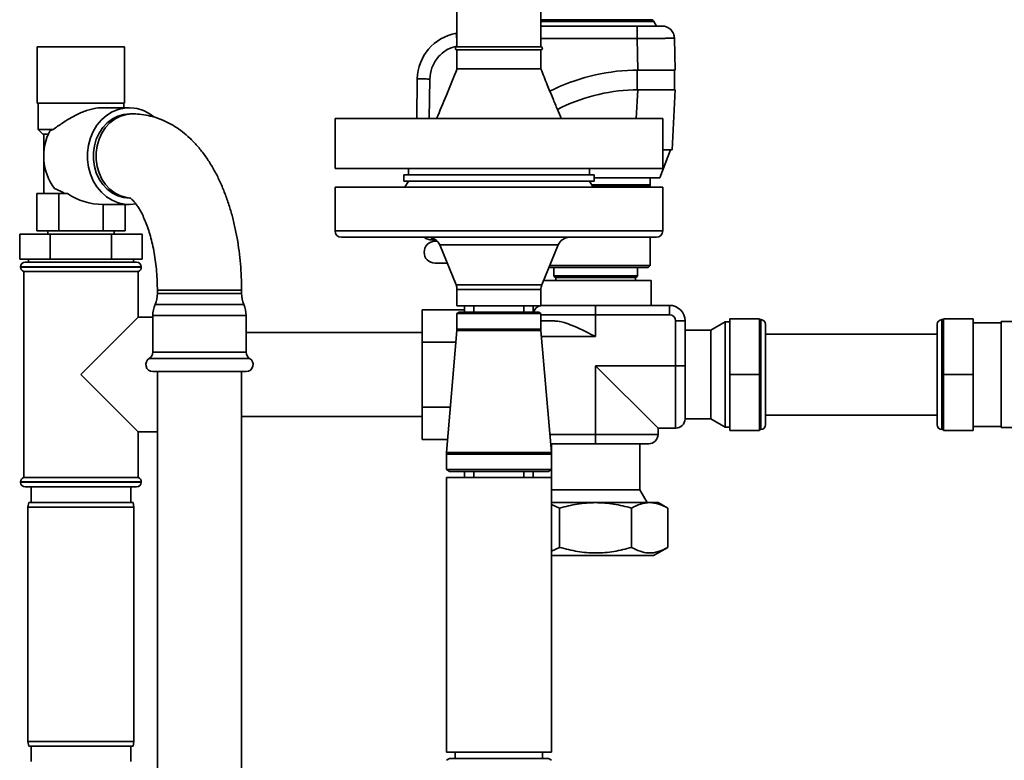
# Paper-space layout 'Blatt1' of a CAD drawing. Units: millimetres. Extents: x 0 to 6300, y 0 to 4455.
# Drawn here: x 1123 to 1439, y 2271 to 2508 of the extents above; entities that cross this region are included whole.
import ezdxf

# ---------------------------------------------------------------- set-up
doc = ezdxf.new("R2010")
doc.units = ezdxf.units.MM

psp = doc.layouts.new('Blatt1')

# ---------------------------------------------------------------- linework, layer by layer
at = {"color": 7, "linetype": 'Continuous', "lineweight": 35, "ltscale": 15}
for p, q in [((1263.2, 2607.76), (1263.2, 2499.76)), ((1290.1, 2499.76), (1290.1, 2607.76)), ((1325.8, 2508.45), (1290.1, 2508.45)), ((1290.1, 2507.84), (1326.28, 2507.84)), ((1290.1, 2506.41), (1320.91, 2506.41)), ((1327.14, 2506.41), (1326.28, 2507.84)), ((1262.93, 2504.09), (1263.2, 2504.12)), ((1263.2, 2502.21), (1263.1, 2502.93)), ((1290.1, 2502.41), (1320.91, 2502.41)), ((1320.91, 2502.41), (1321.17, 2492.31)), ((1333.17, 2492.31), (1332.91, 2502.51)), ((1128.65, 2499.76), (1128.65, 2481.76)), ((1128.65, 2499.76), (1130.53, 2499.76)), ((1130.53, 2499.76), (1156.65, 2499.76)), ((1156.65, 2481.76), (1156.65, 2499.76)), ((1276.65, 2499.76), (1263.2, 2499.76)), ((1263.2, 2498.76), (1263.2, 2492.76)), ((1276.65, 2498.76), (1263.2, 2498.76)), ((1290.1, 2499.76), (1276.65, 2499.76)), ((1290.1, 2498.76), (1276.65, 2498.76)), ((1290.1, 2492.76), (1290.1, 2498.76)), ((1319.54, 2492.31), (1321.17, 2492.31)), ((1320.97, 2492.31), (1320.97, 2486)), ((1321.17, 2492.31), (1333.17, 2492.31)), ((1332.97, 2486), (1332.97, 2492.31)), ((1250.49, 2489.51), (1250.3, 2476.76)), ((1254.3, 2476.76), (1254.49, 2489.44)), ((1321.16, 2486), (1319.66, 2486)), ((1321.16, 2486), (1320.67, 2476.76)), ((1333.17, 2486), (1321.16, 2486)), ((1332.16, 2466.77), (1333.17, 2486)), ((1128.65, 2481.76), (1130.53, 2481.76)), ((1128.9, 2481.76), (1128.9, 2473.26)), ((1130.53, 2481.76), (1156.65, 2481.76)), ((1156.4, 2480.26), (1156.4, 2481.76)), ((1158.15, 2480.26), (1149.52, 2480.26)), ((1159.15, 2478.26), (1158.29, 2478.26)), ((1224.15, 2476.76), (1224.15, 2460.76)), ((1224.15, 2476.76), (1329.15, 2476.76)), ((1329.15, 2460.76), (1329.15, 2476.76)), ((1128.9, 2473.26), (1130.4, 2471.76)), ((1128.9, 2473.26), (1133.72, 2473.26)), ((1132.18, 2471.76), (1130.4, 2471.76)), ((1130.75, 2471.76), (1130.75, 2465.68)), ((1133.72, 2473.26), (1132.78, 2472.99)), ((1328.21, 2457.76), (1331.65, 2466.77)), ((1329.15, 2466.77), (1332.16, 2466.77)), ((1130.75, 2463.85), (1130.75, 2452.76)), ((1224.15, 2460.76), (1329.15, 2460.76)), ((1246.15, 2458.76), (1246.15, 2456.76)), ((1307.15, 2458.76), (1246.15, 2458.76)), ((1247.65, 2460.76), (1247.65, 2458.76)), ((1305.65, 2458.76), (1305.65, 2460.76)), ((1307.15, 2456.76), (1307.15, 2458.76)), ((1307.15, 2456.76), (1246.15, 2456.76)), ((1247.65, 2456.76), (1246.5, 2454.76)), ((1306.81, 2454.76), (1305.65, 2456.76)), ((1328.21, 2457.76), (1307.15, 2457.76)), ((1325.14, 2455.54), (1325.14, 2457.76)), ((1128.51, 2440.76), (1128.51, 2452.76)), ((1135.58, 2452.76), (1128.51, 2452.76)), ((1135.58, 2440.76), (1135.58, 2452.76)), ((1138.4, 2452.76), (1135.58, 2452.76)), ((1224.15, 2454.76), (1224.15, 2440.76)), ((1224.15, 2454.76), (1276.65, 2454.76)), ((1276.65, 2454.76), (1329.15, 2454.76)), ((1306.36, 2455.54), (1325.14, 2455.54)), ((1306.48, 2455.34), (1325.14, 2455.34)), ((1325.14, 2455.34), (1324.94, 2455.54)), ((1325.14, 2454.76), (1325.14, 2455.34)), ((1329.15, 2440.76), (1329.15, 2454.76)), ((1158.29, 2451.26), (1158.54, 2451.26)), ((1149.73, 2449.26), (1158.15, 2449.26)), ((1149.73, 2440.76), (1149.73, 2449.26)), ((1156.8, 2440.76), (1156.8, 2449.26)), ((1135.58, 2440.76), (1128.51, 2440.76)), ((1132, 2440.76), (1132, 2439.76)), ((1149.73, 2440.76), (1135.58, 2440.76)), ((1156.8, 2440.76), (1149.73, 2440.76)), ((1153.3, 2439.76), (1153.3, 2440.76)), ((1224.15, 2440.76), (1329.15, 2440.76)), ((1123.02, 2431.76), (1123.02, 2439.76)), ((1123.02, 2439.76), (1132.84, 2439.76)), ((1132.84, 2431.76), (1132.84, 2439.76)), ((1132.84, 2439.76), (1152.47, 2439.76)), ((1152.47, 2431.76), (1152.47, 2439.76)), ((1152.47, 2439.76), (1162.28, 2439.76)), ((1162.28, 2431.76), (1162.28, 2439.76)), ((1327.15, 2438.76), (1226.15, 2438.76)), ((1255.16, 2438.58), (1255.16, 2437.89)), ((1255.16, 2437.89), (1256.46, 2437.89)), ((1256.17, 2437.89), (1256.17, 2437.45)), ((1256.94, 2437.45), (1256.17, 2437.45)), ((1325.16, 2429.74), (1325.16, 2438.76)), ((1257.67, 2436.28), (1262.91, 2423.49)), ((1276.65, 2436.28), (1257.67, 2436.28)), ((1295.64, 2436.28), (1276.65, 2436.28)), ((1290.4, 2423.49), (1295.64, 2436.28)), ((1132.84, 2431.76), (1123.02, 2431.76)), ((1124.8, 2430.76), (1142.65, 2430.76)), ((1125.8, 2431.76), (1125.8, 2430.76)), ((1152.47, 2431.76), (1132.84, 2431.76)), ((1142.65, 2430.76), (1160.5, 2430.76)), ((1162.28, 2431.76), (1152.47, 2431.76)), ((1159.5, 2430.76), (1159.5, 2431.76)), ((1123.3, 2429.26), (1123.3, 2429.18)), ((1142.65, 2429.26), (1123.3, 2429.26)), ((1123.3, 2429.18), (1162, 2429.18)), ((1124.3, 2427.76), (1124.3, 2361.76)), ((1124.3, 2427.76), (1142.65, 2427.76)), ((1162, 2429.26), (1142.65, 2429.26)), ((1142.65, 2427.76), (1161, 2427.76)), ((1161, 2413.11), (1161, 2427.76)), ((1162, 2429.18), (1162, 2429.26)), ((1292.69, 2429.08), (1307.65, 2429.08)), ((1292.96, 2429.74), (1307.65, 2429.74)), ((1294.2, 2429.08), (1294.2, 2426.36)), ((1307.65, 2429.74), (1325.16, 2429.74)), ((1307.65, 2429.08), (1324.51, 2429.08)), ((1321.1, 2426.36), (1321.1, 2429.08)), ((1324.51, 2429.08), (1325.16, 2429.74)), ((1290.96, 2424.86), (1325.43, 2424.86)), ((1294.2, 2426.36), (1294.7, 2425.86)), ((1321.1, 2426.36), (1294.2, 2426.36)), ((1320.6, 2425.86), (1294.7, 2425.86)), ((1294.9, 2425.86), (1294.9, 2424.86)), ((1320.4, 2424.86), (1320.4, 2425.86)), ((1320.6, 2425.86), (1321.1, 2426.36)), ((1325.43, 2416.94), (1325.43, 2424.86)), ((1167.15, 2421.76), (1167.15, 2420.76)), ((1168.96, 2421.76), (1167.15, 2421.76)), ((1194.15, 2421.76), (1168.96, 2421.76)), ((1194.15, 2420.76), (1194.15, 2421.76)), ((1262.91, 2423.49), (1276.65, 2423.49)), ((1263.2, 2421.98), (1263.2, 2416.81)), ((1276.65, 2421.98), (1263.2, 2421.98)), ((1276.65, 2423.49), (1290.4, 2423.49)), ((1290.1, 2421.98), (1276.65, 2421.98)), ((1290.1, 2416.81), (1290.1, 2421.98)), ((1187.4, 2420.76), (1167.15, 2420.76)), ((1194.15, 2420.76), (1187.4, 2420.76)), ((1187.77, 2417.21), (1166.43, 2417.21)), ((1194.88, 2417.21), (1187.77, 2417.21)), ((1252.05, 2415.55), (1265.65, 2415.55)), ((1252.05, 2405.15), (1252.05, 2415.55)), ((1263.2, 2416.81), (1263.25, 2416.76)), ((1290.1, 2416.81), (1263.2, 2416.81)), ((1263.9, 2414.76), (1263.2, 2414.36)), ((1263.25, 2416.76), (1290.05, 2416.76)), ((1289.4, 2414.76), (1263.9, 2414.76)), ((1265.65, 2414.76), (1265.65, 2416.76)), ((1268.65, 2416.76), (1268.65, 2414.76)), ((1284.65, 2414.76), (1284.65, 2416.76)), ((1287.65, 2416.76), (1287.65, 2414.76)), ((1290.1, 2414.36), (1289.4, 2414.76)), ((1290.05, 2416.76), (1290.1, 2416.81)), ((1290.65, 2416.94), (1290.1, 2416.89)), ((1290.1, 2416.94), (1312.83, 2416.94)), ((1307.65, 2416.94), (1307.65, 2413.94)), ((1312.83, 2416.94), (1331.3, 2416.94)), ((1331.3, 2413.94), (1331.3, 2416.94)), ((1161, 2413.11), (1142.65, 2394.76)), ((1165.7, 2413.11), (1161, 2413.11)), ((1165.7, 2413.66), (1165.7, 2401.91)), ((1188.13, 2413.66), (1165.7, 2413.66)), ((1195.61, 2413.66), (1188.13, 2413.66)), ((1195.61, 2401.91), (1195.61, 2413.66)), ((1263.2, 2414.36), (1263.2, 2409.26)), ((1263.2, 2414.36), (1290.1, 2414.36)), ((1290.1, 2409.26), (1290.1, 2414.36)), ((1290.1, 2413.94), (1307.65, 2413.94)), ((1294.43, 2411.94), (1290.1, 2411.94)), ((1307.65, 2413.94), (1331.3, 2413.94)), ((1307.65, 2406.94), (1307.65, 2413.94)), ((1333.3, 2411.94), (1333.3, 2397.59)), ((1333.3, 2411.94), (1336.3, 2411.94)), ((1336.3, 2397.59), (1336.3, 2411.94)), ((1349.15, 2411.61), (1344.53, 2408.94)), ((1350.65, 2411.61), (1349.15, 2411.61)), ((1349.15, 2394.76), (1349.15, 2411.61)), ((1350.65, 2412.65), (1350.65, 2394.76)), ((1360.15, 2412.65), (1350.65, 2412.65)), ((1360.15, 2412.65), (1360.15, 2394.76)), ((1360.65, 2412.36), (1360.15, 2412.36)), ((1360.65, 2377.16), (1360.65, 2412.36)), ((1419.15, 2412.36), (1418.65, 2412.36)), ((1418.65, 2377.16), (1418.65, 2412.36)), ((1419.15, 2412.65), (1428.65, 2412.65)), ((1419.15, 2394.76), (1419.15, 2412.65)), ((1428.65, 2394.76), (1428.65, 2412.65)), ((1437.65, 2411.76), (1437.65, 2377.76)), ((1448.65, 2411.76), (1437.65, 2411.76)), ((1263.19, 2408.83), (1259.83, 2369.78)), ((1290.12, 2408.83), (1263.19, 2408.83)), ((1290.1, 2409.26), (1263.2, 2409.26)), ((1293.48, 2369.78), (1290.12, 2408.83)), ((1344.53, 2408.94), (1336.3, 2408.94)), ((1344.53, 2380.58), (1344.53, 2408.94)), ((1362.15, 2378.66), (1362.15, 2410.86)), ((1417.15, 2378.66), (1417.15, 2410.86)), ((1437.65, 2411.39), (1428.65, 2411.39)), ((1252.05, 2408.21), (1195.61, 2408.21)), ((1252.05, 2384.37), (1252.05, 2405.15)), ((1252.05, 2405.15), (1262.87, 2405.15)), ((1290.29, 2406.94), (1307.65, 2406.94)), ((1417.15, 2407.76), (1362.15, 2407.76)), ((1188.7, 2399.96), (1164.57, 2399.96)), ((1188.13, 2401.91), (1165.7, 2401.91)), ((1195.61, 2401.91), (1188.13, 2401.91)), ((1196.74, 2399.96), (1188.7, 2399.96)), ((1188.13, 2395.76), (1165.7, 2395.76)), ((1167.2, 2395.76), (1167.2, 2148.76)), ((1195.61, 2395.76), (1188.13, 2395.76)), ((1194.1, 2148.76), (1194.1, 2395.76)), ((1194.1, 2395.76), (1194.1, 2381.31)), ((1333.3, 2397.59), (1307.65, 2397.59)), ((1307.65, 2397.59), (1307.65, 2375.59)), ((1327.65, 2377.59), (1307.65, 2397.59)), ((1333.3, 2397.59), (1336.3, 2397.59)), ((1333.3, 2397.59), (1333.3, 2377.59)), ((1142.65, 2394.76), (1161, 2376.41)), ((1349.15, 2377.91), (1349.15, 2394.76)), ((1360.15, 2394.76), (1350.65, 2394.76)), ((1350.65, 2394.76), (1350.65, 2376.88)), ((1360.15, 2394.76), (1360.15, 2376.88)), ((1419.15, 2394.76), (1428.65, 2394.76)), ((1419.15, 2376.88), (1419.15, 2394.76)), ((1428.65, 2376.88), (1428.65, 2394.76)), ((1252.05, 2384.37), (1261.08, 2384.37)), ((1252.05, 2373.98), (1252.05, 2384.37)), ((1194.1, 2381.31), (1252.05, 2381.31)), ((1336.3, 2380.58), (1336.3, 2380.63)), ((1336.3, 2380.58), (1344.53, 2380.58)), ((1344.53, 2380.58), (1349.15, 2377.91)), ((1362.15, 2381.76), (1417.15, 2381.76)), ((1327.65, 2377.59), (1333.3, 2377.59)), ((1327.65, 2375.59), (1327.65, 2377.59)), ((1349.15, 2377.91), (1350.65, 2377.91)), ((1360.15, 2376.88), (1350.65, 2376.88)), ((1360.15, 2377.16), (1360.65, 2377.16)), ((1418.65, 2377.16), (1419.15, 2377.16)), ((1419.15, 2376.88), (1428.65, 2376.88)), ((1428.65, 2378.14), (1437.65, 2378.14)), ((1437.65, 2377.76), (1448.65, 2377.76)), ((1161, 2361.76), (1161, 2376.41)), ((1161, 2376.41), (1167.2, 2376.41)), ((1252.05, 2373.98), (1260.19, 2373.98)), ((1307.65, 2375.59), (1292.98, 2375.59)), ((1307.65, 2372.59), (1307.65, 2375.59)), ((1307.65, 2375.59), (1327.65, 2375.59)), ((1293.24, 2372.59), (1307.65, 2372.59)), ((1293.47, 2372.59), (1293.47, 2369.89)), ((1321.84, 2357.88), (1321.84, 2372.59)), ((1259.8, 2369.26), (1259.8, 2364.34)), ((1293.5, 2369.26), (1259.8, 2369.26)), ((1293.48, 2369.78), (1259.83, 2369.78)), ((1293.5, 2364.34), (1293.5, 2369.26)), ((1259.8, 2364.34), (1260.8, 2363.76)), ((1293.5, 2364.34), (1259.8, 2364.34)), ((1292.5, 2363.76), (1293.5, 2364.34)), ((1293.47, 2364.32), (1293.47, 2361.76)), ((1161, 2361.76), (1124.3, 2361.76)), ((1259.8, 2361.76), (1259.8, 2273.76)), ((1259.8, 2361.76), (1293.5, 2361.76)), ((1292.5, 2363.76), (1260.8, 2363.76)), ((1265.65, 2363.76), (1265.65, 2361.76)), ((1268.65, 2363.76), (1268.65, 2361.76)), ((1284.65, 2361.76), (1284.65, 2363.76)), ((1287.65, 2363.76), (1287.65, 2361.76)), ((1293.5, 2273.76), (1293.5, 2361.76)), ((1123.3, 2360.35), (1123.3, 2360.26)), ((1142.65, 2360.35), (1123.3, 2360.35)), ((1123.3, 2360.26), (1142.65, 2360.26)), ((1142.65, 2358.76), (1124.8, 2358.76)), ((1126.65, 2358.76), (1126.65, 2353.76)), ((1162, 2360.35), (1142.65, 2360.35)), ((1142.65, 2360.26), (1162, 2360.26)), ((1160.5, 2358.76), (1142.65, 2358.76)), ((1158.65, 2353.76), (1158.65, 2358.76)), ((1162, 2360.26), (1162, 2360.35)), ((1293.5, 2357.88), (1321.84, 2357.88)), ((1324.22, 2353.75), (1321.84, 2357.88)), ((1125.92, 2353.76), (1125.65, 2352.26)), ((1125.65, 2352.26), (1125.65, 2277.26)), ((1159.65, 2352.26), (1125.65, 2352.26)), ((1125.92, 2353.76), (1159.39, 2353.76)), ((1159.65, 2352.26), (1159.39, 2353.76)), ((1159.65, 2277.26), (1159.65, 2352.26)), ((1307.65, 2353.75), (1293.5, 2353.75)), ((1293.5, 2353.15), (1296.11, 2351.97)), ((1296.11, 2339.4), (1296.11, 2351.97)), ((1324.98, 2353.75), (1307.65, 2353.75)), ((1319.2, 2351.97), (1319.2, 2339.4)), ((1327.66, 2353.75), (1324.98, 2353.75)), ((1330.75, 2351.97), (1327.66, 2353.75)), ((1330.75, 2351.97), (1330.75, 2339.4)), ((1296.11, 2339.4), (1293.5, 2338.23)), ((1326.19, 2336.76), (1330.75, 2339.4)), ((1307.65, 2336.76), (1293.5, 2336.76)), ((1326.19, 2336.76), (1307.65, 2336.76)), ((1125.65, 2277.26), (1125.92, 2275.76)), ((1125.65, 2277.26), (1142.65, 2277.26)), ((1142.65, 2275.76), (1125.92, 2275.76)), ((1126.65, 2275.76), (1126.65, 2270.76)), ((1142.65, 2277.26), (1159.65, 2277.26)), ((1159.39, 2275.76), (1142.65, 2275.76)), ((1158.65, 2270.76), (1158.65, 2275.76)), ((1159.39, 2275.76), (1159.65, 2277.26)), ((1259.8, 2273.76), (1293.5, 2273.76)), ((1262.65, 2273.76), (1262.65, 2271.76)), ((1290.65, 2271.76), (1290.65, 2273.76)), ((1260.8, 2271.76), (1259.82, 2271.19)), ((1260.8, 2271.76), (1276.65, 2271.76)), ((1276.65, 2271.76), (1292.5, 2271.76)), ((1293.46, 2271.21), (1292.5, 2271.76))]:
    psp.add_line(p, q, dxfattribs=at)
at = {"color": 7, "linetype": 'Continuous', "lineweight": 35, "ltscale": 15, "flags": 128}
for points in [[(1166.03, 2477.31), (1164.57, 2478.38), (1162.69, 2479.35), (1160.71, 2479.98), (1158.67, 2480.25), (1156.62, 2480.16), (1154.6, 2479.71), (1152.66, 2478.91), (1150.86, 2477.77), (1149.22, 2476.33), (1147.8, 2474.62), (1146.62, 2472.68), (1145.7, 2470.56), (1145.08, 2468.29), (1144.77, 2465.95), (1144.77, 2463.58), (1145.08, 2461.23), (1145.7, 2458.97), (1146.62, 2456.84), (1147.8, 2454.9), (1149.22, 2453.19), (1150.86, 2451.75), (1152.66, 2450.62), (1154.6, 2449.82), (1156.62, 2449.36), (1158.67, 2449.27), (1160.21, 2449.44)], [(1158.29, 2451.26), (1156.37, 2451.45), (1154.5, 2451.99), (1152.73, 2452.89), (1151.11, 2454.11), (1149.69, 2455.62), (1148.51, 2457.38), (1147.59, 2459.34), (1146.96, 2461.45), (1146.64, 2463.65), (1146.64, 2465.88), (1146.96, 2468.08), (1147.59, 2470.19), (1148.51, 2472.15), (1149.69, 2473.91), (1151.11, 2475.42), (1152.73, 2476.64), (1154.5, 2477.53), (1156.37, 2478.08), (1158.29, 2478.26)], [(1158.38, 2451.29), (1157.23, 2451.45), (1155.36, 2451.99), (1153.59, 2452.89), (1151.97, 2454.11), (1150.55, 2455.62), (1149.37, 2457.38), (1148.45, 2459.34), (1147.82, 2461.45), (1147.5, 2463.65), (1147.5, 2465.88), (1147.82, 2468.08), (1148.45, 2470.19), (1149.37, 2472.15), (1150.55, 2473.91), (1151.97, 2475.42), (1153.59, 2476.64), (1155.36, 2477.53), (1157.23, 2478.08), (1159.15, 2478.26), (1159.16, 2478.26)]]:
    psp.add_lwpolyline(points, dxfattribs=at)
at = {"color": 7, "linetype": 'Continuous', "lineweight": 35, "ltscale": 225}
for centre, radius, start, end in [((1325.1, 2507.4), 1.26, 20.236, 56.0201), ((1265.63, 2489.19), 15.15, 100.2754, 178.7978), ((1263.2, 2499.26), 0.5, 90, 270), ((1290.1, 2499.26), 0.5, 270, 90), ((1322.01, 2427.06), 65.3, 92.1667, 116.4006), ((1322.01, 2427.06), 58.99, 92.2796, 116.8216), ((1148.05, 2464.79), 17.34, 151.7737, 216.8623), ((1226.15, 2440.76), 2, 180, 270), ((1327.15, 2440.76), 2, 270, 0), ((1255.16, 2441.89), 4, 231.4602, 270), ((1256.17, 2433.95), 3.5, 90, 270), ((1253.97, 2434.76), 4, 22.263, 90), ((1299.34, 2434.76), 4, 90, 157.737), ((1124.8, 2429.26), 1.5, 90, 180), ((1160.5, 2429.26), 1.5, 0, 90), ((1124.8, 2429.18), 1.5, 180, 250.5288), ((1160.5, 2429.18), 1.5, 289.4712, 0), ((1259.2, 2421.98), 4, 0, 22.263), ((1294.1, 2421.98), 4, 157.737, 180), ((1158.15, 2420.76), 9, 336.7763, 0), ((1203.15, 2420.76), 9, 180, 203.2237), ((1174.7, 2413.66), 9, 156.7763, 180), ((1186.61, 2413.66), 9, 0, 23.2237), ((1290.65, 2413.94), 3, 109.5846, 164.0093), ((1331.3, 2411.94), 5, 0, 90), ((1331.3, 2411.94), 2, 0, 90), ((1360.65, 2410.86), 1.5, 0, 90), ((1418.65, 2410.86), 1.5, 90, 180), ((1258.2, 2409.26), 5, 355.0838, 0), ((1295.1, 2409.26), 5, 180, 184.9162), ((1165.7, 2398.01), 2.25, 120, 270), ((1163.45, 2401.91), 2.25, 300, 0), ((1197.86, 2401.91), 2.25, 180, 240), ((1195.61, 2398.01), 2.25, 270, 60), ((1333.3, 2380.59), 3, 270, 0), ((1360.65, 2378.66), 1.5, 270, 0), ((1418.65, 2378.66), 1.5, 180, 270), ((1324.65, 2375.59), 3, 270, 0), ((1265.8, 2369.26), 6, 175.0838, 180), ((1287.5, 2369.26), 6, 0, 4.9162), ((1124.8, 2360.35), 1.5, 109.4712, 180), ((1160.5, 2360.35), 1.5, 0, 70.5288), ((1124.8, 2360.26), 1.5, 180, 270), ((1160.5, 2360.26), 1.5, 270, 0)]:
    psp.add_arc(centre, radius, start, end, dxfattribs=at)
psp.add_ellipse((1149.73, 2464.76), major_axis=(-17.9, 0), ratio=0.866025, start_param=0.88544, end_param=1.570796, dxfattribs=at)
at = {"color": 7, "linetype": 'Continuous', "lineweight": 35, "ltscale": 15}
for points in [[(1320.91, 2506.41), (1320.91, 2506.39), (1320.91, 2506.36), (1320.91, 2506.12), (1320.91, 2505.76), (1320.91, 2505.41), (1320.91, 2505.23)], [(1328.91, 2506.41), (1329.17, 2506.39), (1329.69, 2506.36), (1330.43, 2506.13), (1331.12, 2505.78), (1331.51, 2505.44), (1331.71, 2505.27)], [(1320.91, 2505.23), (1320.91, 2505.04), (1320.91, 2504.65), (1320.91, 2503.95), (1320.91, 2503.19), (1320.91, 2502.67), (1320.91, 2502.41)], [(1332.91, 2502.51), (1332.89, 2502.77), (1332.85, 2503.28), (1332.6, 2504.02), (1332.23, 2504.7), (1331.88, 2505.08), (1331.71, 2505.27)], [(1251.66, 2489.49), (1251.85, 2489.48), (1252.24, 2489.48), (1252.95, 2489.46), (1253.7, 2489.45), (1254.22, 2489.44), (1254.49, 2489.44)], [(1290.65, 2416.94), (1290.72, 2416.94), (1290.84, 2416.94), (1291.86, 2416.94), (1293.43, 2416.94), (1295.56, 2416.94), (1298.15, 2416.94), (1301.11, 2416.94), (1304.32, 2416.94), (1306.54, 2416.94), (1307.65, 2416.94)], [(1336.3, 2397.59), (1336.3, 2396.53), (1336.3, 2394.4), (1336.3, 2391.33), (1336.3, 2388.47), (1336.3, 2385.93), (1336.3, 2383.8), (1336.3, 2382.17), (1336.3, 2381.03), (1336.3, 2380.76), (1336.3, 2380.63)], [(1307.65, 2372.59), (1308.77, 2372.59), (1310.99, 2372.59), (1314.2, 2372.59), (1317.16, 2372.59), (1319.75, 2372.59), (1321.88, 2372.59), (1323.45, 2372.59), (1324.46, 2372.59), (1324.59, 2372.59), (1324.65, 2372.59)]]:
    psp.add_open_spline(points, degree=3, dxfattribs=at)
for points, knots in [([(1320.91, 2506.41), (1321.92, 2506.41), (1323.47, 2506.41), (1325.33, 2506.41), (1326.61, 2506.41), (1327.65, 2506.41), (1328.64, 2506.41), (1328.81, 2506.41), (1328.91, 2506.41)], [0, 0, 0, 0, 0.239493, 0.368409, 0.500053, 0.631688, 0.760579, 1, 1, 1, 1]), ([(1262.93, 2504.09), (1262.93, 2504.05), (1262.95, 2503.96), (1263.02, 2503.43), (1263.08, 2503.03), (1263.1, 2502.93)], [0, 0, 0, 0, 0.429048, 0.858093, 1, 1, 1, 1]), ([(1254.49, 2489.44), (1254.63, 2490.66), (1254.93, 2493.18), (1256.96, 2496.51), (1259.81, 2499.01), (1262.13, 2499.7), (1263.2, 2500.02)], [0, 0, 0, 0, 0.2481102, 0.511239, 0.7743678, 1, 1, 1, 1]), ([(1320.91, 2502.41), (1321.83, 2502.41), (1323.4, 2502.43), (1325.3, 2502.44), (1326.64, 2502.46), (1327.67, 2502.46), (1328.59, 2502.47), (1329.13, 2502.48), (1329.4, 2502.48)], [0, 0, 0, 0, 0.290922, 0.499676, 0.633964, 0.762115, 0.884127, 1, 1, 1, 1]), ([(1329.4, 2502.48), (1329.94, 2502.48), (1331.02, 2502.49), (1332.1, 2502.5), (1332.79, 2502.51), (1332.87, 2502.51), (1332.91, 2502.51)], [0, 0, 0, 0, 0.260247, 0.513663, 0.760247, 1, 1, 1, 1]), ([(1263.21, 2492.76), (1262.09, 2489.92), (1259.98, 2484.56), (1257.72, 2479.26), (1256.65, 2476.76)], [0, 0, 0, 0, 0.52947, 1, 1, 1, 1]), ([(1263.21, 2492.76), (1263.21, 2492.76), (1263.12, 2492.76), (1263.42, 2492.76), (1264.14, 2492.76), (1265.4, 2492.76), (1267.08, 2492.76), (1269.13, 2492.76), (1271.47, 2492.76), (1274.01, 2492.76), (1276.65, 2492.76), (1279.3, 2492.76), (1281.83, 2492.76), (1284.18, 2492.76), (1286.23, 2492.76), (1287.91, 2492.76), (1289.15, 2492.76), (1289.95, 2492.76), (1290.05, 2492.76), (1290.09, 2492.76)], [0, 0, 0, 0, 0.002498, 0.064996, 0.127494, 0.189991, 0.252489, 0.314987, 0.377485, 0.439982, 0.50248, 0.564978, 0.627475, 0.689973, 0.752471, 0.814969, 0.877466, 0.939964, 1, 1, 1, 1]), ([(1296.65, 2476.76), (1296.25, 2477.72), (1295.32, 2479.88), (1293.81, 2483.51), (1292.01, 2487.87), (1290.77, 2491.05), (1290.1, 2492.76)], [0, 0, 0, 0, 0.180651, 0.407929, 0.681309, 1, 1, 1, 1]), ([(1250.49, 2489.51), (1250.54, 2489.51), (1250.65, 2489.51), (1251.32, 2489.49), (1251.66, 2489.49)], [0, 0, 0, 0, 0.491715, 1, 1, 1, 1]), ([(1149.52, 2480.24), (1149.08, 2480.23), (1147.62, 2480.21), (1144.83, 2479.56), (1141.72, 2478.3), (1139, 2476.82), (1136.35, 2475.1), (1134.7, 2473.95), (1133.72, 2473.26)], [0, 0, 0, 0, 0.081541, 0.269758, 0.469872, 0.620692, 0.77583, 1, 1, 1, 1]), ([(1194.15, 2421.76), (1194.15, 2422.51), (1194.13, 2424.65), (1193.97, 2428.18), (1193.62, 2432.32), (1193.09, 2436.41), (1192.38, 2440.44), (1191.49, 2444.38), (1190.42, 2448.22), (1189.17, 2451.95), (1187.72, 2455.54), (1186.09, 2458.98), (1184.25, 2462.23), (1182.21, 2465.28), (1179.98, 2468.07), (1177.66, 2470.48), (1175.29, 2472.51), (1172.93, 2474.18), (1170.41, 2475.61), (1167.73, 2476.77), (1164.92, 2477.63), (1162.15, 2478.13), (1160.22, 2478.26), (1159.25, 2478.26), (1159.15, 2478.26)], [0, 0, 0, 0, 0.0266955, 0.0764638, 0.126307, 0.1762827, 0.2264603, 0.2769115, 0.3277091, 0.3789223, 0.430606, 0.4827804, 0.5353943, 0.5882482, 0.6408492, 0.6926299, 0.7377255, 0.781331, 0.8235955, 0.8691233, 0.9132574, 0.95621, 0.9956046, 1, 1, 1, 1]), ([(1137.53, 2452.76), (1136.54, 2453.28), (1135.35, 2453.9), (1134.34, 2454.32), (1134.18, 2454.39)], [0, 0, 0, 0, 0.838778, 1, 1, 1, 1]), ([(1158.34, 2451.4), (1158.35, 2451.39), (1158.38, 2451.38), (1158.72, 2451.15), (1159.25, 2450.67), (1159.92, 2449.92), (1160.68, 2448.91), (1161.5, 2447.61), (1162.35, 2446.04), (1163.19, 2444.2), (1164, 2442.09), (1164.76, 2439.75), (1165.44, 2437.19), (1166.03, 2434.44), (1166.5, 2431.54), (1166.86, 2428.52), (1167.08, 2425.46), (1167.15, 2423.2), (1167.15, 2421.98), (1167.15, 2421.76)], [0, 0, 0, 0, 0.053795, 0.116513, 0.175828, 0.234018, 0.292254, 0.351023, 0.410723, 0.471521, 0.533442, 0.596427, 0.660367, 0.72513, 0.790572, 0.856549, 0.922917, 0.986147, 1, 1, 1, 1]), ([(1260.06, 2430.45), (1259.91, 2430.45), (1259.12, 2430.45), (1258.04, 2430.45), (1256.94, 2430.45), (1256.29, 2430.45), (1256.21, 2430.45), (1256.17, 2430.45)], [0, 0, 0, 0, 0.058305, 0.305705, 0.547965, 0.780555, 1, 1, 1, 1]), ([(1294.43, 2411.94), (1294.92, 2411.91), (1295.91, 2411.84), (1297.82, 2411.35), (1300.3, 2410.45), (1303.36, 2409.07), (1305.88, 2407.82), (1307.32, 2407.1), (1307.65, 2406.94), (1307.65, 2406.94)], [0, 0, 0, 0, 0.124249, 0.251816, 0.450328, 0.686357, 0.928937, 0.998164, 1, 1, 1, 1]), ([(1296.11, 2351.97), (1297.98, 2352.47), (1301.77, 2353.48), (1305.68, 2353.66), (1307.65, 2353.75)], [0, 0, 0, 0, 0.495458, 1, 1, 1, 1]), ([(1307.65, 2353.75), (1309.59, 2353.66), (1313.5, 2353.48), (1317.29, 2352.48), (1319.2, 2351.97)], [0, 0, 0, 0, 0.494511, 1, 1, 1, 1]), ([(1319.2, 2351.97), (1320.14, 2352.47), (1322.03, 2353.48), (1323.99, 2353.66), (1324.98, 2353.75)], [0, 0, 0, 0, 0.495458, 1, 1, 1, 1]), ([(1324.98, 2353.75), (1325.94, 2353.66), (1327.9, 2353.48), (1329.79, 2352.48), (1330.75, 2351.97)], [0, 0, 0, 0, 0.494511, 1, 1, 1, 1]), ([(1319.2, 2339.4), (1317.33, 2338.91), (1313.54, 2337.93), (1307.69, 2337.45), (1301.81, 2337.92), (1298.02, 2338.9), (1296.11, 2339.4)], [0, 0, 0, 0, 0.247728, 0.499998, 0.747254, 1, 1, 1, 1]), ([(1330.75, 2339.4), (1329.75, 2338.88), (1327.72, 2337.84), (1324.72, 2337.46), (1321.85, 2338.02), (1320.09, 2338.93), (1319.2, 2339.4)], [0, 0, 0, 0, 0.264614, 0.534966, 0.765352, 1, 1, 1, 1])]:
    psp.add_open_spline(points, degree=3, knots=knots, dxfattribs=at)

doc.saveas('drawing.dxf')
